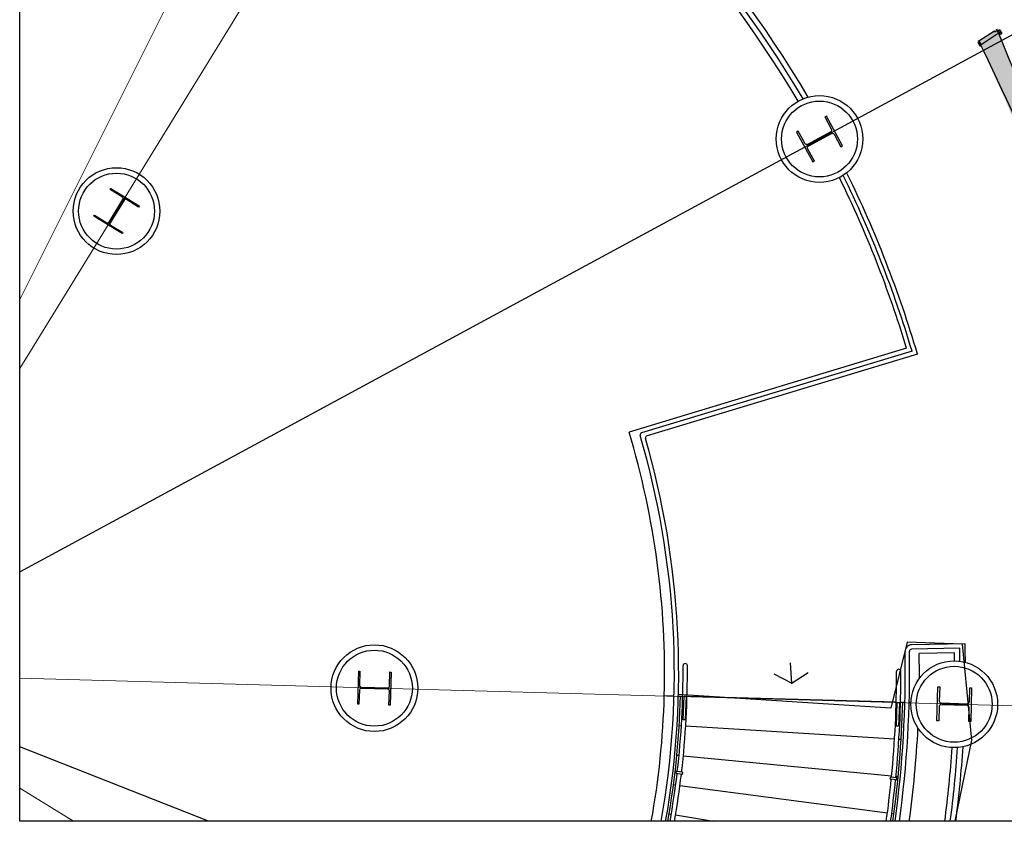
# Model space of a CAD drawing. Extents: x -94 to 570, y -70 to 100.
# Drawn here: x 29 to 38, y 56 to 63 of the extents above; entities that cross this region are included whole.
import ezdxf

# ---------------------------------------------------------------- set-up
doc = ezdxf.new("R2010")
doc.units = 0
doc.header["$LTSCALE"] = 15
doc.header["$MEASUREMENT"] = 0
for name, pattern in [('BASE-BLOCOS 2$0$BASE-BLOCOS TÉRREO$0$ACAD_ISO04W100', [30, 24, -3, 0, -3]), ('BASE-BLOCOS 2$0$BASE-BLOCOS TÉRREO$0$HIDDEN', [0.375, 0.25, -0.125]), ('DASHDOT', [1, 0.5, -0.25, 0, -0.25])]:
    doc.linetypes.add(name, pattern=pattern)
for name, color, linetype in [('BASE-BLOCOS 2$0$BASE-AUDITÓRIO$0$P02', 2, 'Continuous'), ('BASE-BLOCOS 2$0$BASE-AUDITÓRIO-PILAR METÁLICO', 3, 'Continuous'), ('BASE-BLOCOS 2$0$CORTE', 3, 'DASHDOT'), ('BASE-BLOCOS 2$0$DRY WALL', 4, 'Continuous'), ('BASE-BLOCOS 2$0$PILAR METÁLICO', 3, 'Continuous'), ('BASE-BLOCOS 2$0$Porta', 2, 'Continuous'), ('FV-ELETRODUTO DE FORÇA', 6, 'Continuous')]:
    doc.layers.add(name, color=color, linetype=linetype)
doc.layers.add('BASE-BLOCOS 2$0$BASE-BLOCOS TÉRREO$0$EIXO ESTRUTURAL', color=2, linetype='BASE-BLOCOS 2$0$BASE-BLOCOS TÉRREO$0$HIDDEN', lineweight=9)
doc.layers.add('BASE-BLOCOS 2$0$hatch dry wall', color=9, linetype='Continuous', lineweight=25)

msp = doc.modelspace()

# ---------------------------------------------------------------- hatches: boundary and pattern name
at = {"layer": 'BASE-BLOCOS 2$0$hatch dry wall'}
h = msp.add_hatch(color=8, dxfattribs=at)
edge = h.paths.add_edge_path()
edge.add_line((38.98564273010561, 68.16228008606049), (38.82619171343309, 68.03669086732374))
edge.add_line((38.82619171343322, 68.03669086732407), (41.4215824325034, 63.23856021828318))
edge.add_line((41.42158243250378, 63.23856021828033), (38.86654439693125, 61.85649655860861))
edge.add_arc((58.35496968456573, 71.4646569841425), 21.72821821858479, 202.0405246353017, 206.2441647045179, ccw=False)
edge.add_line((38.21467859955374, 63.31087614544595), (38.04761012268169, 63.20224109559648))
edge.add_arc((13.14451186848783, 51.66940880636685), 27.4439523988352, 379.6655896608225, 384.8492476423632, ccw=False)
edge.add_line((38.98773606850773, 60.90511593777046), (39.19999516332629, 60.89423610569747))
edge.add_arc((27.47799276848127, 57.37113238095844), 12.2400000000015, 376.7284011884338, 381.0251554748673)
edge.add_line((38.90309024635462, 61.7625726482438), (41.46915976289607, 63.15060342415711))
edge.add_line((41.46915976289529, 63.15060342415745), (42.67400714442097, 60.92318729515672))
edge.add_line((42.67400714442192, 60.92318729515682), (42.86275909196719, 60.99460752367872))
edge.add_line((42.86275909196775, 60.99460752367668), (38.98564273010739, 68.16228008605822))
edge = h.paths.add_edge_path()
edge.add_line((36.2344895922306, 65.92338319103146), (36.0872544558416, 65.78791402233651))
edge.add_arc((27.47799276848127, 57.37113238096208), 12.03999999999908, 37.75212051428559, 44.352296697531415, ccw=False)
edge.add_line((36.99762242589532, 64.74258075869875), (37.16007614884088, 64.85923746832613))
edge.add_arc((27.48361638378447, 57.37732723008594), 12.23163334955349, 397.7114606819891, 404.3215781077812)

# ---------------------------------------------------------------- linework, layer by layer
at = {"color": 8}
for p, q in [((36.32542421213111, 57.27877991494461), (36.31547854744531, 57.46601595248649)), ((36.33087836328923, 57.27617137483321), (36.16375436593262, 57.36117619532888)), ((36.31924009303293, 57.27554711935227), (36.47641842570374, 57.37777833639848))]:
    msp.add_line(p, q, dxfattribs=at)
msp.add_lwpolyline([(37.83429341308549, 56.00502522911594), (37.98697920093946, 56.75213357248504), (37.90190640112451, 57.63916590497684), (37.38894874681682, 57.65550919918678), (37.24065458941914, 57.046914412349), (35.27466548389748, 57.17515058729623)], dxfattribs=at)
at = {"layer": 'BASE-BLOCOS 2$0$BASE-AUDITÓRIO$0$P02', "color": 8}
for p, q in [((37.38502174594214, 60.36612998838973), (34.82436278959904, 59.5919840694005)), ((37.4348122770607, 60.3393947872828), (34.9410102822003, 59.58546126079091)), ((37.4844565262938, 60.31261536181046), (34.99048390802454, 59.55863025194776)), ((37.9244066439278, 57.64080720798665), (37.429635140561, 57.63181742603047)), ((37.87537101392081, 57.5999096499072), (37.43036230057442, 57.5918240360952)), ((37.82618303135678, 57.55900932364966), (37.5010981773703, 57.55310267394088)), ((35.1499747279413, 57.16451400519509), (35.23994215363382, 57.16209278357201)), ((35.27992767616524, 57.16101668507326), (35.31991319869485, 57.15994058657452)), ((35.35989872122445, 57.15886448807214), (37.28920018331155, 57.10694273549962)), ((37.32918570584116, 57.10586663700087), (37.36917122837258, 57.10479053850213)), ((37.40915675090218, 57.10371444000339), (37.42449054385543, 57.10330177385185)), ((35.28780888827714, 56.88762298642177), (35.30777069284522, 56.88638752763291)), ((35.34769430197957, 56.88391661005153), (37.27400844271142, 56.76469483679102)), ((37.31393205184395, 56.76222391920965), (37.33389385641203, 56.76098846042078)), ((35.26618235239766, 56.61535789021218), (35.2860888798823, 56.61342652709573)), ((35.32590193485339, 56.60956380086645), (37.24688183717444, 56.4231872602868)), ((35.25892156169175, 56.45004359125596), (35.26021246290657, 56.45995991991367)), ((35.31281591870174, 56.43798547024562), (35.2632342754132, 56.4444399763197)), ((35.31539772113319, 56.45781812756104), (35.26581607784283, 56.46427263363512)), ((35.31841953363983, 56.44229818396707), (35.31971043485464, 56.45221451262478)), ((37.23457421397325, 56.39790556899243), (37.23586511518806, 56.40782189765014)), ((37.29105037341469, 56.40568010529751), (37.24146873012432, 56.41213461137158)), ((37.28669489214371, 56.41932453405752), (37.30660141963017, 56.41739317094471)), ((37.29407218592132, 56.39016016170353), (37.29536308713614, 56.40007649036124)), ((35.23506710691436, 56.34401319854805), (35.25489410428054, 56.34138828417417)), ((35.29454809901108, 56.33613845543368), (37.20785334481661, 56.08283421863962)), ((37.28846857098506, 56.38584744798209), (37.23888692769651, 56.39230195405617)), ((35.19450103921918, 56.07391950027522), (35.214224350324, 56.07060423270377)), ((35.25367097253184, 56.06397369755723), (35.60436935705718, 56.00502522911594)), ((37.24750733954716, 56.07758438989913), (37.26733433691334, 56.07495947552889))]:
    msp.add_line(p, q, dxfattribs=at)
for points in [[(35.35168249549861, 57.15875757762478), (35.34327435292835, 56.93891831102519), (35.32328896505715, 56.93968268762183), (35.33169710762741, 57.15952195422142)], [(37.3190586334531, 57.10086408967254), (37.31065049088284, 56.88102482307295), (37.29066510301163, 56.88178919967322), (37.29907324558189, 57.10162846626918)]]:
    msp.add_lwpolyline(points, close=True, dxfattribs=at)
for centre, radius, start, end in [((27.47800591669693, 57.37093751355496), 10.4498860188026, 30.54459947581506, 56.27609221277133), ((27.47800591669693, 57.37093751355496), 10.3498860188026, 30.62505429009213, 56.19574857090463), ((27.47800591669693, 57.37093751355496), 10.3998860188026, 30.60247189746223, 56.21827663340297), ((27.47800591669693, 57.37093751355496), 10.3498860188026, 16.82166506030237, 26.19609443974777), ((27.47800591669693, 57.37093751355496), 10.3898860188026, 16.60108010143074, 26.19609443974777), ((27.47800591669693, 57.37093751355496), 10.4298860188026, 16.38218386936119, 26.19609443974777), ((27.4779198203978, 57.3709859042101), 7.674832711494646, 358.4584164473063, 16.82127072039559), ((34.94679802572318, 59.56631701818696), 0.02, 106.8212707074081, 196.3796708886022), ((27.4779198203978, 57.3709859042101), 7.764832711494646, 349.868014235973, 16.3796708886022), ((34.99627165154561, 59.53948600934382), 0.02, 106.8212707074081, 196.0890206797719), ((27.4779198203978, 57.3709859042101), 7.804832711494647, 349.9204848052673, 16.08902067977189), ((37.4307263104256, 57.57182734894741), 0.05999999999999999, 91.04092472915171, 181.1560363002337), ((37.4307263104256, 57.57182734894741), 0.02, 91.04092472915171, 181.1560363002337), ((27.47800591669693, 57.37093751355496), 10.3998860188026, 0.6030486152033786, 1.261571237541106), ((27.47800591669693, 57.37093751355496), 10.4498860188026, 0.545175695736714, 1.479835649171988), ((27.4779198203978, 57.3709859042101), 9.894832711494645, 352.0650988376974, 1.156036300233738), ((27.4779198203978, 57.3709859042101), 9.934832711494646, 352.0972512088127, 1.156036300233738), ((27.4779198203978, 57.3709859042101), 10.02483271149465, 359.7205884183873, 1.04092472904562), ((27.47800591669693, 57.37093751355496), 10.3498860188026, 0.6256314551875616, 1.041201229762436), ((27.4779198203978, 57.3709859042101), 7.844832711494647, 353.3587531943918, 0.4986644453895562), ((27.4779198203978, 57.3709859042101), 7.884832711494647, 353.3548174407101, 0.4986644453895562), ((35.34245466084394, 57.43943532514822), 0.02, 88.45841644688949, 180.4986644453895), ((35.34245466084394, 57.43943532514822), 0.02, 0.4986644453895562, 88.45841645731335), ((37.31274043604935, 57.38641059441943), 0.02, 88.45841644688949, 180.089861213882), ((37.31274043604935, 57.38641059441943), 0.02, 0.08986121388206267, 88.45841644688949), ((27.4779198203978, 57.3709859042101), 9.814832711494645, 354.3903298344129, 0.08986121388206267), ((27.4779198203978, 57.3709859042101), 9.854832711494646, 354.3829915444216, 0.08986121388206267), ((27.4779198203978, 57.3709859042101), 7.674832711494646, 349.7479233330919, 358.4584164473063), ((27.4779198203978, 57.3709859042101), 7.824832711494646, 349.9465157475934, 358.4584164473063), ((27.4779198203978, 57.3709859042101), 9.874832711494646, 352.0489240222734, 358.4584164473063), ((27.4779198203978, 57.3709859042101), 10.02483271149465, 352.1686469755929, 357.1012053879336), ((27.47800591669693, 57.37093751355496), 10.3498860188026, 352.4163428043282, 356.196671468701), ((27.47800591669693, 57.37093751355496), 10.3998860188026, 352.4530159542181, 356.2192543229105), ((27.47800591669693, 57.37093751355496), 10.4498860188026, 352.489335095854, 356.2771272418101), ((27.4779198203978, 57.3709859042101), 7.844832711494647, 349.9724118802523, 353.2126695039889), ((27.4779198203978, 57.3709859042101), 7.884832711494647, 350.0238039057324, 353.2094749691473), ((35.2638797260206, 56.44939814064855), 0.004999999999999999, 172.5829829075059, 262.5829829075059), ((35.26517062723542, 56.45931446930626), 0.004999999999999999, 82.58298290750592, 172.5829829075059), ((35.31346136930915, 56.44294363457448), 0.004999999999999999, 262.5829829075059, 352.5829829075059), ((35.31475227052397, 56.45285996323219), 0.004999999999999999, 352.5829829075059, 82.58298290750592), ((37.24082327951874, 56.40717644704273), 0.004999999999999999, 82.58298290750592, 172.5829829075059), ((37.29040492280728, 56.40072194096865), 0.004999999999999999, 352.5829829075059, 82.58298290750592), ((27.4779198203978, 57.3709859042101), 9.814832711494645, 352.0000001695935, 354.2735219530506), ((37.23953237830392, 56.39726011838502), 0.004999999999999999, 172.5829829075059, 262.5829829075059), ((27.4779198203978, 57.3709859042101), 9.854832711494646, 352.0326829128518, 354.2666581994793), ((37.28911402159247, 56.39080561231094), 0.004999999999999999, 262.5829829075059, 352.5829829075059)]:
    msp.add_arc(centre, radius, start, end, dxfattribs=at)
at = {"layer": 'BASE-BLOCOS 2$0$BASE-AUDITÓRIO-PILAR METÁLICO', "color": 8}
for centre, radius in [((36.58145711916586, 62.29532673018184), 0.3999999999999999), ((36.58145711916586, 62.29532673018184), 0.3499999999999999), ((30.09720459320124, 61.6302159533916), 0.3999999999999999), ((30.09720459320124, 61.6302159533916), 0.3499999999999999), ((32.47605429293253, 57.23236714902305), 0.3999999999999999), ((32.47605429293253, 57.23236714902305), 0.3499999999999999), ((37.82402275115237, 57.0839622988824), 0.3999999999999999), ((37.82402275115237, 57.0839622988824), 0.3499999999999999)]:
    msp.add_circle(centre, radius, dxfattribs=at)
at = {"layer": 'BASE-BLOCOS 2$0$BASE-BLOCOS TÉRREO$0$EIXO ESTRUTURAL', "color": 8, "linetype": 'BASE-BLOCOS 2$0$BASE-BLOCOS TÉRREO$0$ACAD_ISO04W100', "ltscale": 10}
for p, q in [((38.1868757659324, 78.74451876411331), (29.20417521614581, 60.81634532423622)), ((29.20417521614581, 60.17805915977873), (35.51899090882762, 70.44648598495405)), ((29.20417521614581, 58.30485062732454), (40.97936964854125, 64.67421505570746)), ((40.97936964854125, 64.67421505570746), (29.20417521614581, 58.30485062732431)), ((29.20417521614582, 57.3232039055175), (42.82206136697096, 56.9450968876954)), ((42.82206136697096, 56.9450968876954), (29.20417521614581, 57.3232039055175)), ((29.69939435619575, 56.00502522911594), (29.20417521614581, 56.30957213295492)), ((29.20417521614581, 56.30957213295491), (29.69939435619574, 56.00502522911594))]:
    msp.add_line(p, q, dxfattribs=at)
at = {"layer": 'BASE-BLOCOS 2$0$CORTE', "color": 8, "ltscale": 200}
for p, q in [((29.20417521614581, 58.30487632078964), (42.79915087235713, 65.65867213364459)), ((30.94426211921179, 56.00502522911594), (29.20417521614581, 56.69082360413862))]:
    msp.add_line(p, q, dxfattribs=at)
at = {"layer": 'BASE-BLOCOS 2$0$DRY WALL', "color": 8}
for centre, radius, start, end in [((57.15472752445203, 70.91681686311858), 20.4094842199966, 201.8790072453247, 206.3547064612887), ((24.45502833560204, 56.35720387461333), 15.21883090763235, 14.55214290398181, 26.72919661456985)]:
    msp.add_arc(centre, radius, start, end, dxfattribs=at)
at = {"layer": 'BASE-BLOCOS 2$0$PILAR METÁLICO', "color": 8, "linetype": 'Continuous'}
for points in [[(36.64471167713964, 62.50690882408162), (36.62940714544311, 62.49863046013706), (36.69182791185995, 62.38323077244422, -0.4142135603830431), (36.68532668760054, 62.36140981730568), (36.46983184475721, 62.24484664684496, -0.4142135662405452), (36.4480108896405, 62.25134787117713), (36.38559012280894, 62.36674755864442), (36.37028559111241, 62.3584691947035), (36.51872521856967, 62.08404310811238), (36.53402975031713, 62.09232147195871), (36.47160898348557, 62.20772115942964, -0.4142135603829613), (36.47811020766676, 62.22954211459), (36.69360505125769, 62.34610528366829, -0.4142135603831268), (36.71542600639805, 62.33960405941616), (36.77784677281488, 62.22420437172332), (36.79315130456416, 62.23248273556965), (36.64471167612282, 62.50690882162598)], [(29.88877841337489, 61.58315549997496), (29.89454069434032, 61.59252545825075), (30.00655428690516, 61.52364000927628, 0.4142135603828008), (30.02856481669369, 61.52888753997831), (30.15690652913145, 61.73758206517959, 0.414213566240614), (30.15165899835665, 61.75959259494994), (30.03964540603738, 61.82847804432822), (30.04540768700463, 61.83784800260037), (30.30606289099705, 61.67755182475594), (30.30030061008983, 61.66818186644741), (30.18828701777238, 61.73706731582206, 0.4142135603830814), (30.16627648796566, 61.73181978520006), (30.03793477686668, 61.5231252591766, 0.4142135603830259), (30.04318230756326, 61.50111472938443), (30.15519590012809, 61.43222928040996), (30.14943361922087, 61.42285932209779), (29.88877841580506, 61.58315550088082)], [(29.88881672865864, 61.5831080606622), (29.89457900962589, 61.59247801893434), (30.00659260219072, 61.52359256995987, 0.4142135603828008), (30.02860313197925, 61.52884010066555), (30.15694484441519, 61.73753462586319, 0.414213566240614), (30.1516973136404, 61.75954515563353), (30.03968372132294, 61.82843060501182), (30.04544600229019, 61.8378005632876), (30.30610120628262, 61.67750438544317), (30.3003389253754, 61.66813442713101), (30.18832533305795, 61.73701987650929, 0.4142135603830814), (30.16631480325123, 61.73177234588366), (30.03797309215224, 61.52307781986019, 0.4142135603830259), (30.04322062284882, 61.50106729007166), (30.15523421541366, 61.43218184109719), (30.14947193450644, 61.42281188278503), (29.88881673108881, 61.58310806156442)], [(32.33107873141489, 57.38960048350782), (32.34207449379574, 57.38929518094665), (32.33842474131416, 57.25784583972927, 0.4142135603828008), (32.35397450110577, 57.24140792713297), (32.59888011777912, 57.23460800639805, 0.414213566240614), (32.61531803032267, 57.25015776624059), (32.61896778327537, 57.38160710744705), (32.62996354565803, 57.38130180488224), (32.62147058551091, 57.07541968767327), (32.61047482312824, 57.07572499016896), (32.61412457608094, 57.20717433137179, 0.4142135603830814), (32.59857481634936, 57.22361224402266), (32.35366919963235, 57.23041216318961, 0.4142135603830259), (32.33723128703241, 57.21486240340528), (32.33358153455083, 57.08341306218426), (32.32258577216817, 57.08371836467995), (32.33107873341214, 57.38960048185618)], [(32.33108419450764, 57.3895657031826), (32.34207995688848, 57.38926040061779), (32.3384302044069, 57.25781105940041, 0.4142135603828008), (32.3539799641967, 57.24137314680411), (32.59888558087005, 57.23457322606919, 0.414213566240614), (32.6153234934136, 57.25012298591173), (32.61897324636811, 57.38157232711819), (32.62996900874896, 57.38126702455338), (32.62147604860365, 57.07538490734805), (32.61048028621917, 57.0756902098401), (32.61413003917187, 57.20713955104657, 0.4142135603830814), (32.59858027944028, 57.2235774636938), (32.3536746627251, 57.23037738286075, 0.4142135603830259), (32.33723675012516, 57.21482762307642), (32.33358699764358, 57.08337828185904), (32.3225912352591, 57.08368358435109), (32.33108419650489, 57.38956570153096)], [(37.97597358338498, 56.92372008550956), (37.95858014564692, 56.92419791774228), (37.9621831096465, 57.05534843680653, 0.4142135603830431), (37.94653131369341, 57.07188449689784), (37.70162371335391, 57.07861259444689, 0.4142135662405452), (37.68508765331171, 57.06296079843742), (37.68148468884101, 56.93181027938772), (37.66409125110295, 56.93228811162408), (37.6726592752475, 57.2441704435405), (37.6900527129892, 57.24369261141692), (37.6864497485185, 57.11254209236722, 0.4142135603829613), (37.70210154441338, 57.0960060322177), (37.94700914479472, 57.08927793624025, 0.4142135603831268), (37.96354520489513, 57.10492973218788), (37.96714816889471, 57.23608025125213), (37.98454160663459, 57.23560241912855), (37.97597358137136, 56.92372008724124)]]:
    msp.add_lwpolyline(points, format="xyb", dxfattribs=at)
at = {"layer": 'BASE-BLOCOS 2$0$Porta', "color": 8}
for p, q in [((38.19464995116869, 63.28919234291607), (38.05213034089502, 63.19652001323993)), ((38.07120993817989, 63.16717774053541), (38.23888006791458, 63.27620401074091)), ((38.20010126467969, 63.28080883642906), (38.19464995116869, 63.28919234291607)), ((38.22525178414071, 63.29716277695843), (38.20010126467969, 63.28080883642906)), ((38.22525178414071, 63.29716277695843), (38.24978269493658, 63.2594369977669)), ((38.2405527006249, 63.30114799398143), (38.22797744089439, 63.29297102371493)), ((38.2405527006249, 63.30114799398143), (38.26235795466528, 63.2676139680334)), ((38.26235795466528, 63.2676139680334), (38.24978269493658, 63.2594369977669)), ((38.05485599765052, 63.19232825999643), (38.04228073792001, 63.18415128973356)), ((38.04228073792001, 63.18415128973356), (38.06408599196038, 63.15061726378553)), ((38.05213034089502, 63.19652001323993), (38.07666125169089, 63.15879423405204)), ((38.07666125169089, 63.15879423405204), (38.06408599196038, 63.15061726378553))]:
    msp.add_line(p, q, dxfattribs=at)
at = {"layer": 'FV-ELETRODUTO DE FORÇA', "color": 7}
msp.add_lwpolyline([(29.20417521614581, 78.74451876411331), (42.79915087235713, 78.74451876411331), (42.79915087235713, 56.00502522911594), (29.20417521614581, 56.00502522911594)], close=True, dxfattribs=at)

doc.saveas('drawing.dxf')
